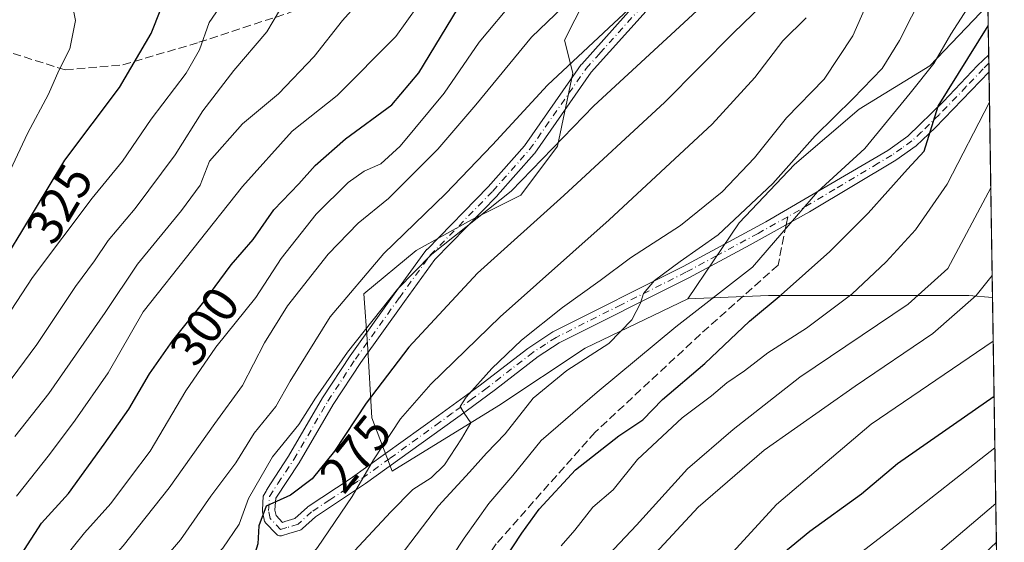
# Model space of a CAD drawing. Units: metres. Extents: x 603267 to 606698, y 4780111 to 4782477.
# Drawn here: x 606494 to 606690, y 4780263 to 4780367 of the extents above; entities that cross this region are included whole.
import ezdxf
from ezdxf.enums import TextEntityAlignment as Align

# ---------------------------------------------------------------- set-up
doc = ezdxf.new("R2010")
doc.units = ezdxf.units.M
doc.header["$MEASUREMENT"] = 0
doc.linetypes.add('DGN Style 3', pattern=[2.307223458686699, 1.648016756204785, -0.6592067024819142])
doc.linetypes.add('DGN Style 4', pattern=[2.6384748266838614, 1.318413404963828, -0.6592067024819142, 0.001648016756204785, -0.6592067024819142])
for name, color, linetype, lineweight in [('Arbolado forestal CxS', 92, 'Continuous', 0), ('Comarca CxS', 21, 'Continuous', 0), ('Comunidad Autónoma CxS', 142, 'Continuous', 0), ('Curva de nivel maestra', 30, 'Continuous', 30), ('Curva de nivel normal', 30, 'Continuous', 0), ('Municipio CxS', 4, 'Continuous', 0), ('Pastizal CxS', 92, 'Continuous', 0), ('Pista no pavimentada Cxs', 111, 'Continuous', 0), ('Pista no pavimentada eje', 91, 'DGN Style 4', 0), ('Provincia CxS', 1, 'Continuous', 0), ('Rótulo de curva de nivel directora', 7, 'Continuous', 0), ('Senda', 7, 'DGN Style 3', 0), ('Senda no paivmentada conexión', 7, 'DGN Style 3', 0)]:
    doc.layers.add(name, color=color, linetype=linetype, lineweight=lineweight)
doc.styles.add('Style-Arial', font='txt')

# ---------------------------------------------------------------- blocks, each defined once
blk = doc.blocks.new('*U10')
at = {"layer": 'Arbolado forestal CxS', "color": 92, "linetype": 'Continuous', "lineweight": 0}
for points in [[(606686.3076, 4780369.9319, 253.2758999999933), (606687.2227999996, 4780311.7611, 234.1728000000003), (606682.4760999996, 4780312.192700001, 236.6236999999965), (606656.2518999996, 4780312.192700001, 246.2660999999935), (606642.6540999999, 4780312.192700001, 251.1999999999971), (606626.5862999996, 4780311.504899999, 257.2333999999973), (606636.7982999999, 4780326.601299999, 259.9009999999981), (606647.8132999997, 4780338.2293, 259.7222000000039), (606660.6651, 4780349.2455, 258.8317999999999), (606674.7405000003, 4780357.8135, 255.5277999999962)], [(606689.5599999996, 4780163.210000001, 181.6665999999968), (606594.1366999998, 4780161.739600001, 211.0700999999972), (606594.6930999998, 4780162.1679, 210.8901000000042), (606604.5433, 4780176.844699999, 210.9122000000062), (606599.6438999996, 4780184.1895, 216.7869999999967), (606588.2106999997, 4780201.328500001, 230.2238999999972), (606579.2276999997, 4780207.8573, 236.5164999999979), (606584.3822999997, 4780226.720899999, 241.918399999995), (606597.0081000002, 4780241.289899999, 241.5359999999928), (606625.1747000003, 4780246.1461, 229.3350999999966), (606655.2836999996, 4780250.030900001, 217.9523000000045), (606684.4212999997, 4780259.7437, 212.4394000000029), (606687.9885999998, 4780263.088099999, 212.6588000000047)]]:
    blk.add_polyline3d(points, close=True, dxfattribs=at)
blk = doc.blocks.new('*U11')
at = {"layer": 'Pista no pavimentada Cxs', "color": 111, "linetype": 'Continuous', "lineweight": 0}
blk.add_polyline3d([(606618.3400999998, 4780368.7501, 284.1190000000061), (606607.3765000004, 4780356.566099999, 282.1012000000046), (606596.1386000002, 4780340.4639, 290.0504999999976), (606596.0711000003, 4780340.375800001, 290.1402999999991), (606596.0497000003, 4780340.351100001, 290.1714000000065), (606588.7473999998, 4780332.096100001, 291.0133999999962), (606588.7046999997, 4780332.050200001, 290.9830999999977), (606576.2939999999, 4780319.362700001, 281.2402000000002), (606570.2200999996, 4780310.9901, 279.760500000004), (606561.5301000001, 4780298.860099999, 278.6543999999994), (606556.0701000001, 4780290.5101, 283.1404999999941), (606549.2701000003, 4780278.890100001, 283.1947999999975), (606544.6471999995, 4780271.8784, 279.2237000000023), (606544.6074999999, 4780271.912500001, 279.2158999999957), (606544.4599000001, 4780269.5098, 277.6186000000016), (606544.6760999998, 4780268.428300001, 277.0507999999973), (606545.9600000001, 4780267.045700001, 276.7228999999934), (606546.4530999997, 4780267.2027, 276.991399999999), (606548.4364999998, 4780267.8336, 278.4293999999936), (606550.9072000004, 4780270.084899999, 282.3243999999977), (606550.9642000003, 4780270.134199999, 282.420100000003), (606550.9611000001, 4780270.140000001, 282.4241000000038), (606551.0665999996, 4780270.209100001, 282.5780999999988), (606559.4200999998, 4780275.690099999, 285.0026999999973), (606577.0000999998, 4780288.300100001, 267.570000000007), (606584.9901000002, 4780294.120100001, 265.9505000000063), (606594.7500999998, 4780301.6501, 264.2216999999946), (606599.7701000003, 4780304.920100001, 264.224000000002), (606625.6401000004, 4780317.9101, 262.8236999999936), (606642.1401000004, 4780326.800100001, 261.7716999999975), (606666.3701, 4780341.030099999, 258.8870000000024), (606670.3901000004, 4780343.870100001, 257.5114999999932), (606677.4700999996, 4780350.780099999, 255.5951999999961), (606684.2401000002, 4780357.890100001, 254.4478999999992), (606686.4630000005, 4780360.053200001, 254.8733999999968), (606686.5165999997, 4780356.646500001, 253.3173999999999), (606675.8101000005, 4780345.530099999, 255.7084999999934), (606672.0000999998, 4780341.950099999, 256.007700000002), (606667.9702000003, 4780339.0801, 258.0022000000026), (606650.7801000001, 4780328.8101, 259.3800999999949), (606639.0100999996, 4780322.2401, 260.1059999999998), (606626.8000999996, 4780315.690099999, 263.5405000000028), (606601.0201000003, 4780302.7501, 264.5647999999928), (606596.8300999999, 4780300.0701, 263.8852000000043), (606588.3202000001, 4780293.4901, 265.741399999999), (606582.4901000002, 4780289.200099999, 267.1092000000062), (606562.4901999999, 4780274.7501, 282.7403000000049), (606552.5291999998, 4780268.1807, 281.2532000000065), (606549.9179999996, 4780265.801300001, 277.0225000000065), (606549.7769999999, 4780265.690300001, 276.8603000000003), (606549.6216000002, 4780265.600600001, 276.7237000000023), (606549.4550000001, 4780265.5341, 276.6141999999964), (606547.2111999998, 4780264.820400001, 275.6379000000015), (606545.9626000002, 4780264.423000001, 275.2734000000055), (606545.7660999997, 4780264.377499999, 275.2345999999961), (606545.5648999996, 4780264.364200001, 275.2140000000072), (606545.3641999997, 4780264.383500001, 275.209799999997), (606545.1692000004, 4780264.434800001, 275.2203000000009), (606544.9848999997, 4780264.5167, 275.2433000000019), (606544.8163000002, 4780264.6273, 275.2768999999971), (606544.6676000003, 4780264.763499999, 275.3193000000028), (606542.6037, 4780266.986099999, 275.5301999999938), (606542.4956, 4780267.119999999, 275.5234999999957), (606542.4068999998, 4780267.2674, 275.6370000000024), (606542.3393000001, 4780267.425600001, 275.7330999999977), (606542.2940999996, 4780267.591600001, 275.8352000000014), (606541.9765999997, 4780269.179, 276.9122999999963), (606541.9550999999, 4780269.3391, 277.0114999999932), (606541.9546999997, 4780269.500700001, 277.0899999999965), (606542.1262999997, 4780272.295499999, 278.2485000000015), (606542.6838999996, 4780273.260500001, 279.5623999999953), (606542.8015000002, 4780273.4638, 280.0121000000072), (606543.5387000004, 4780274.739700001, 282.445000000007), (606547.1402000004, 4780280.210100001, 284.7350000000006), (606553.9401000004, 4780291.8301, 286.872199999998), (606559.4001000002, 4780300.1801, 280.6946000000025), (606568.1901000004, 4780312.450099999, 281.7391000000061), (606574.3076999999, 4780320.8827, 284.5206999999937), (606574.3488999996, 4780320.939200001, 284.510500000004), (606574.6593000004, 4780321.373400001, 284.4233999999997), (606574.7089000001, 4780321.317500001, 284.320200000002), (606586.8957000002, 4780333.7761, 294.8989000000001), (606594.1298000002, 4780341.9539, 296.4814999999944), (606604.8121999997, 4780357.2601, 283.3919000000024), (606605.4101999998, 4780358.110099999, 283.5111999999936), (606605.4841999998, 4780358.192399999, 283.5163999999932), (606616.4700999996, 4780370.4101, 286.337400000004)], dxfattribs=at)

msp = doc.modelspace()

# ---------------------------------------------------------------- linework, layer by layer
at = {"layer": 'Arbolado forestal CxS', "color": 92, "linetype": 'Continuous', "lineweight": 0, "extrusion": (0.007516090884330326, -0.4774868606505008, 0.8786067415425104), "elevation": -2277781.39210446, "flags": 128}
msp.add_lwpolyline([(681849.3442627753, 4191276.467519344), (681849.3442627754, 4191265.222529619)], dxfattribs=at)
at = {"layer": 'Arbolado forestal CxS', "color": 92, "linetype": 'Continuous', "lineweight": 0, "extrusion": (0.005654390813859962, -0.3606315492995347, 0.9326912208841367), "elevation": -1720286.990082038, "flags": 128}
msp.add_lwpolyline([(681554.6045771149, 4449270.362296425), (681554.6045771148, 4449268.536280198)], dxfattribs=at)
at = {"layer": 'Arbolado forestal CxS', "color": 92, "linetype": 'Continuous', "lineweight": 0, "extrusion": (0.004262046834179252, -0.2699507589336711, 0.9628646959505361), "elevation": -1287637.572613006, "flags": 128}
msp.add_lwpolyline([(682074.9205425925, 4593109.81792955), (682074.9205425925, 4593108.048197682)], dxfattribs=at)
at = {"layer": 'Arbolado forestal CxS', "color": 92, "linetype": 'Continuous', "lineweight": 0, "extrusion": (0.004249620253945019, -0.2701400721199595, 0.9628116545631966), "elevation": -1288550.109289027, "flags": 128}
msp.add_lwpolyline([(681802.7772245909, 4592892.535959913), (681802.777224591, 4592845.911105162)], dxfattribs=at)
at = {"layer": 'Arbolado forestal CxS', "color": 92, "linetype": 'Continuous', "lineweight": 0, "extrusion": (0.006359281482137268, -0.4041855673907375, 0.9146549003050597), "elevation": -1928060.739345016, "flags": 128}
msp.add_lwpolyline([(681814.2025740835, 4363159.537869312), (681814.2025740833, 4363106.316677368)], dxfattribs=at)
at = {"layer": 'Arbolado forestal CxS', "color": 92, "linetype": 'Continuous', "lineweight": 0, "extrusion": (0.006062525230965578, -0.3853533898895747, 0.922749159137215), "elevation": -1838216.293504579, "flags": 128}
msp.add_lwpolyline([(681808.5235918997, 4401713.705764727), (681808.5235918997, 4401679.576124664)], dxfattribs=at)
at = {"layer": 'Arbolado forestal CxS', "color": 92, "linetype": 'Continuous', "lineweight": 0}
for points in [[(606606.1672999999, 4780371.0821, 289.607799999998), (606602.0849000001, 4780362.9213, 288.0728999999992), (606603.7181000002, 4780356.3913, 284.460500000001), (606600.6895000003, 4780341.901500001, 280.2112999999954), (606593.3460999997, 4780332.1095, 279.4060999999929), (606583.5543000001, 4780327.2137, 281.2299999999959), (606572.5387000004, 4780321.093499999, 283.554099999994), (606562.1350999996, 4780312.5255, 284.5567000000011), (606562.8903000001, 4780302.5275, 279.5757000000012), (606563.7081000004, 4780287.8377, 274.7654999999941), (606567.7912999997, 4780277.2279, 267.9907999999996), (606589.0220999997, 4780290.285700001, 263.6068999999989), (606606.1709000003, 4780301.7115, 261.1912000000011), (606626.5862999996, 4780311.504899999, 257.2333999999973), (606642.6540999999, 4780312.192700001, 251.1999999999971), (606656.2518999996, 4780312.192700001, 246.2660999999935), (606682.4760999996, 4780312.192700001, 236.6236999999965), (606687.2227999996, 4780311.7611, 234.1728000000003), (606687.9885999998, 4780263.088099999, 212.6588000000047), (606684.4212999997, 4780259.7437, 212.4394000000029)], [(606606.1672999999, 4780371.0821, 289.607799999998), (606602.0849000001, 4780362.9213, 288.0728999999992), (606603.7181000002, 4780356.3913, 284.460500000001), (606600.6895000003, 4780341.901500001, 280.2112999999954), (606593.3460999997, 4780332.1095, 279.4060999999929), (606583.5543000001, 4780327.2137, 281.2299999999959), (606572.5387000004, 4780321.093499999, 283.554099999994), (606562.1350999996, 4780312.5255, 284.5567000000011), (606562.8903000001, 4780302.5275, 279.5757000000012), (606563.7081000004, 4780287.8377, 274.7654999999941), (606567.7912999997, 4780277.2279, 267.9907999999996), (606589.0220999997, 4780290.285700001, 263.6068999999989), (606606.1709000003, 4780301.7115, 261.1912000000011), (606626.5862999996, 4780311.504899999, 257.2333999999973)], [(606686.3076, 4780369.9319, 253.2758999999933), (606674.7405000003, 4780357.8135, 255.5277999999962), (606660.6651, 4780349.2455, 258.8317999999999), (606647.8132999997, 4780338.2293, 259.7222000000039), (606636.7982999999, 4780326.601299999, 259.9009999999981), (606626.5862999996, 4780311.504899999, 257.2333999999973)], [(606687.2227999996, 4780311.7611, 234.1728000000003), (606682.4760999996, 4780312.192700001, 236.6236999999965), (606656.2518999996, 4780312.192700001, 246.2660999999935), (606642.6540999999, 4780312.192700001, 251.1999999999971), (606626.5862999996, 4780311.504899999, 257.2333999999973)], [(606687.2227999996, 4780311.7611, 234.1728000000003), (606682.4760999996, 4780312.192700001, 236.6236999999965), (606656.2518999996, 4780312.192700001, 246.2660999999935), (606642.6540999999, 4780312.192700001, 251.1999999999971), (606626.5862999996, 4780311.504899999, 257.2333999999973)], [(606687.9885999998, 4780263.088099999, 212.6588000000047), (606684.4212999997, 4780259.7437, 212.4394000000029), (606655.2836999996, 4780250.030900001, 217.9523000000045), (606625.1747000003, 4780246.1461, 229.3350999999966), (606597.0081000002, 4780241.289899999, 241.5359999999928), (606584.3822999997, 4780226.720899999, 241.918399999995), (606579.2276999997, 4780207.8573, 236.5164999999979), (606588.2106999997, 4780201.328500001, 230.2238999999972), (606599.6438999996, 4780184.1895, 216.7869999999967), (606604.5433, 4780176.844699999, 210.9122000000062), (606594.6930999998, 4780162.1679, 210.8901000000042), (606594.1368000006, 4780161.739700001, 211.0700999999972)], [(606687.9885999998, 4780263.088099999, 212.6588000000047), (606684.4212999997, 4780259.7437, 212.4394000000029), (606655.2836999996, 4780250.030900001, 217.9523000000045), (606625.1747000003, 4780246.1461, 229.3350999999966), (606597.0081000002, 4780241.289899999, 241.5359999999928), (606584.3822999997, 4780226.720899999, 241.918399999995), (606579.2276999997, 4780207.8573, 236.5164999999979), (606588.2106999997, 4780201.328500001, 230.2238999999972), (606599.6438999996, 4780184.1895, 216.7869999999967), (606604.5433, 4780176.844699999, 210.9122000000062), (606594.6930999998, 4780162.1679, 210.8901000000042), (606594.1368000006, 4780161.739700001, 211.0700999999972)]]:
    msp.add_polyline3d(points, dxfattribs=at)
at = {"layer": 'Comarca CxS', "color": 21, "linetype": 'Continuous', "lineweight": 0, "flags": 128}
msp.add_lwpolyline([(603702.0581195808, 4780117.176087122), (603302.5400007953, 4780111.019982164), (603267.2800007953, 4782424.559982141), (605063.3589268695, 4782452.250071552), (606653.160000821, 4782476.759982139), (606676.0273704968, 4781023.331325243), (606689.5600008209, 4780163.209982164), (606069.3911022915, 4780153.653907853)], close=True, dxfattribs=at)
at = {"layer": 'Comunidad Autónoma CxS', "color": 142, "linetype": 'Continuous', "lineweight": 0, "flags": 128}
msp.add_lwpolyline([(603702.0581195808, 4780117.176087122), (603302.5400007953, 4780111.019982164), (603267.2800007953, 4782424.559982141), (605063.3589268695, 4782452.250071552), (606653.160000821, 4782476.759982139), (606676.0273704968, 4781023.331325243), (606689.5600008209, 4780163.209982164), (606069.3911022915, 4780153.653907853)], close=True, dxfattribs=at)
at = {"layer": 'Curva de nivel maestra', "color": 30, "linetype": 'Continuous', "lineweight": 30, "flags": 128}
for points, elevation in [([(606645.0999999996, 4780373.5701), (606635.6600000003, 4780364.4001), (606622.0099999999, 4780350.590100001), (606601.9199999999, 4780332.0701), (606584.7599999999, 4780316.5801), (606571.1200000001, 4780301.9101), (606562.6200000001, 4780290.790100001), (606556.2999999998, 4780281.210100001), (606551.8600000005, 4780275.710100001), (606547.5300000003, 4780272.4301), (606542.7199999997, 4780270.290100001), (606541.2199999997, 4780266.360099999), (606541.0499999998, 4780262.770099999), (606539.8799999999, 4780258.970100001), (606537.8300000001, 4780255.4801), (606530.2100000001, 4780246.030099999), (606514.4699999997, 4780229.870100001), (606506.2000000002, 4780220.090100001), (606497.8700000001, 4780206.9901), (606490.9900000002, 4780202.9801)], 275), ([(606386.8200000003, 4780174.850099999), (606392.4100000003, 4780177.470100001), (606400.0800000001, 4780184.2401), (606410.4199999999, 4780195.590100001), (606421.0300000003, 4780205.220100001), (606434.54, 4780222.040100001), (606443.5800000001, 4780237.200099999), (606449.6900000004, 4780245.5801), (606452.6200000001, 4780253.7401), (606453.0099999999, 4780257.840100001), (606454.1299999999, 4780261.440099999), (606457.9699999997, 4780268.840100001), (606463.4000000004, 4780278.8301), (606473.8600000005, 4780293.920100001), (606478.3499999996, 4780301.0801), (606481.8200000003, 4780306.1501), (606486.29, 4780312.1601), (606494.1299999999, 4780324.870100001), (606502.6299999999, 4780339.100099999), (606513.5199999996, 4780353.5701), (606519.7999999998, 4780364.280099999), (606521.7400000002, 4780369.100099999)], 325.0000000000001), ([(606487.79, 4780251.1601), (606497.9900000002, 4780266.9101), (606503.3600000005, 4780272.8201), (606510.5, 4780282.5801), (606515.4199999999, 4780289.5801), (606519.5199999996, 4780296.5801), (606524.1500000004, 4780303.2401), (606530.3399999999, 4780310.9101), (606535.75, 4780318.2401), (606540.1500000004, 4780323.3301), (606544.2599999999, 4780329.2401), (606549.1900000004, 4780334.350099999), (606552.4500000002, 4780338.050100001), (606558.4600000001, 4780343.360099999), (606567.7100000001, 4780350.120100001), (606573.0499999998, 4780356.4301), (606580.7999999998, 4780369.120100001)], 300), ([(606589.8899999997, 4780259.280099999), (606593.5899999999, 4780264.9101), (606596.9900000002, 4780269.710100001), (606604.2199999997, 4780277.4901), (606612.8499999996, 4780284.280099999), (606617.6200000001, 4780287.440099999), (606621.5800000001, 4780291.4901), (606629.9500000002, 4780298.6501), (606638.8499999996, 4780307.090100001), (606645.1799999997, 4780312.300100001), (606654.8499999996, 4780320.920100001), (606662.4600000001, 4780328.530099999), (606670.2800000003, 4780337.300100001), (606673.6200000001, 4780340.850099999), (606676.4299999997, 4780349.8201), (606686.3724999996, 4780365.802100001)], 250), ([(606565.8547999999, 4780161.304099999), (606573.8600000005, 4780172.520099999), (606585.9800000006, 4780190.390100001), (606596.8300000001, 4780201.4101), (606606.2400000002, 4780210.4901), (606609.2800000003, 4780214.5101), (606610.6699999999, 4780217.590100001), (606614.8099999996, 4780222.770099999), (606620, 4780228.550100001), (606625.5199999996, 4780235.940099999), (606629.5499999998, 4780241.130100001), (606632.3099999996, 4780247.140100001), (606637.8799999999, 4780254.6601), (606650.8499999996, 4780265.270099999), (606661.1799999997, 4780272.7301), (606668.3399999999, 4780278.7601), (606687.5313999997, 4780292.143999999)], 225)]:
    msp.add_lwpolyline(points, dxfattribs=dict(at, elevation=elevation))
at = {"layer": 'Curva de nivel normal', "color": 30, "linetype": 'Continuous', "lineweight": 0, "flags": 128}
for points, elevation in [([(606489.6799999997, 4780232.710000001), (606502, 4780247.92), (606506.9000000004, 4780253.529999999), (606510.6900000004, 4780258.359999999), (606514.2699999996, 4780262.359999999), (606523.4199999999, 4780273.890000001), (606532.5, 4780286.720000001), (606537.9800000006, 4780294.300000001), (606542.3499999996, 4780302.789999999), (606546.9800000006, 4780310.109999999), (606555.0599999996, 4780320.4), (606560.9900000002, 4780326.539999999), (606567.0599999996, 4780331.49), (606576.8300000001, 4780341.24), (606584.4299999997, 4780350.109999999), (606595.5, 4780363.57), (606611.2199999997, 4780378.66)], 290), ([(606486.6799999997, 4780301.24), (606496.2100000001, 4780315.76), (606508.1100000005, 4780331.52), (606514.1200000001, 4780338.859999999), (606519.8600000005, 4780347.210000001), (606526.7699999996, 4780356.369999999), (606529.4699999997, 4780361.02), (606531.3899999997, 4780366.480000001), (606538.3799999999, 4780376.75)], 320), ([(606569.4000000004, 4780260.359999999), (606577.0099999999, 4780270.32), (606583.1500000004, 4780277.01), (606586.5300000003, 4780280.82), (606590.2800000003, 4780284.680000001), (606595.8499999996, 4780291.75), (606602.5199999996, 4780297.24), (606610.8499999996, 4780302.600000001), (606615.4600000001, 4780307.359999999), (606617.2100000001, 4780310.619999999), (606617.75, 4780312.600000001), (606620, 4780315.16), (606625.0499999998, 4780318.91), (606632.6600000003, 4780324.24), (606643.5199999996, 4780334.470000001), (606651.9400000004, 4780343.939999999), (606659.5199999996, 4780351.350000001), (606665.2300000006, 4780357.33), (606668.7000000002, 4780362.869999999), (606675.8099999996, 4780376.970000001)], 260), ([(606492.7400000002, 4780284.119999999), (606499.5, 4780292.680000001), (606510.7000000002, 4780308.77), (606517.0999999996, 4780318.41), (606525.8399999999, 4780329.07), (606529.5499999998, 4780334.09), (606531.4500000002, 4780338.9), (606538, 4780346.310000001), (606545.1900000004, 4780352.279999999), (606552.25, 4780359.699999999), (606557.8799999999, 4780366.84), (606563.04, 4780372.699999999)], 310), ([(606493.0300000003, 4780272.24), (606499.5800000001, 4780280.58), (606504.7100000001, 4780287.41), (606511.2599999999, 4780296.779999999), (606518.2300000006, 4780308.91), (606538.0099999999, 4780333.84), (606547.8600000005, 4780344.82), (606556.8600000005, 4780351.930000001), (606568.5300000003, 4780363.710000001), (606575.04, 4780372.9)], 305), ([(606560.2599999999, 4780261.380000001), (606567.5300000003, 4780269.16), (606571.8600000005, 4780273.57), (606575.5300000003, 4780275.9), (606578.1900000004, 4780278.480000001), (606581.5800000001, 4780283.680000001), (606583.4100000003, 4780286.82), (606582.0800000001, 4780288.789999999), (606581.3099999996, 4780290.100000001), (606582.4800000006, 4780291.980000001), (606587.6200000001, 4780297.66), (606593.4800000006, 4780303.289999999), (606601.6799999997, 4780309.76), (606609.1799999997, 4780315.140000001), (606615.1799999997, 4780319.630000001), (606625.1600000003, 4780326.100000001), (606633.4199999999, 4780332.82), (606639.8300000001, 4780339.550000001), (606646.2400000002, 4780347.480000001), (606653.7300000006, 4780355.180000001), (606659.4199999999, 4780363.84), (606663.8399999999, 4780373.980000001)], 265), ([(606574.8899999997, 4780252.960000001), (606582.1200000001, 4780263.91), (606586.9800000006, 4780270.779999999), (606591.7599999999, 4780276.4), (606597.4199999999, 4780283.32), (606608.5800000001, 4780292.949999999), (606624.1799999997, 4780305.939999999), (606639.4400000004, 4780317.779999999), (606652.3799999999, 4780332.82), (606661.8300000001, 4780341.430000001), (606670.8399999999, 4780352.390000001), (606675.5099999999, 4780358.33), (606678.9000000004, 4780364.17), (606684.8300000001, 4780373.390000001)], 255), ([(606485.4900000002, 4780237.09), (606493.8700000001, 4780247.77), (606502.2199999997, 4780259.51), (606506.54, 4780264.960000001), (606511.7800000003, 4780270.789999999), (606515.7100000001, 4780276.050000001), (606519.5999999996, 4780281.199999999), (606526.7599999999, 4780293.24), (606532.6699999999, 4780301.869999999), (606540.6600000003, 4780311.74), (606545.7000000002, 4780319.529999999), (606552.6900000004, 4780328.33), (606559.0199999996, 4780334.619999999), (606562.1900000004, 4780336.91), (606565.5300000003, 4780338.33), (606569.3799999999, 4780341.859999999), (606578.0899999999, 4780352.42), (606585.1100000005, 4780362.57), (606592.3200000003, 4780371.230000001)], 295), ([(606488.4000000004, 4780220.869999999), (606494.1299999999, 4780227.480000001), (606499.9199999999, 4780233.800000001), (606507.1699999999, 4780242.350000001), (606512.6299999999, 4780248.02), (606519.3399999999, 4780256.24), (606525.6399999997, 4780263.58), (606531.7000000002, 4780272.24), (606536.6699999999, 4780278.91), (606540.3300000001, 4780284.789999999), (606544.6200000001, 4780290.109999999), (606547.4699999997, 4780295.130000001), (606555.4400000004, 4780307.930000001), (606566.1500000004, 4780320.5), (606578.3799999999, 4780332.42), (606587.7300000006, 4780342.109999999), (606598.6699999999, 4780354.029999999), (606617.9199999999, 4780372.050000001)], 285), ([(606490.29, 4780333.91), (606495.2199999997, 4780344.4), (606499.4199999999, 4780352.230000001), (606501.4699999997, 4780356.9), (606503.6699999999, 4780361.230000001), (606504.79, 4780366.859999999), (606503.7599999999, 4780371.890000001)], 330), ([(606490.8799999999, 4780294), (606497.0599999996, 4780302.42), (606504.75, 4780313.939999999), (606508.5899999999, 4780319.08), (606511.2800000003, 4780323.130000001), (606516.6200000001, 4780329.460000001), (606524.6200000001, 4780340.130000001), (606530.1399999997, 4780348.92), (606536.25, 4780356.92), (606542.8700000001, 4780364.609999999), (606546.6200000001, 4780371.029999999)], 315), ([(606629.2400000002, 4780369.57), (606607.8899999997, 4780349.9), (606591.4500000002, 4780332.9), (606575.7000000002, 4780320.390000001), (606568.8099999996, 4780313.4), (606558.8600000005, 4780300.880000001), (606552.5300000003, 4780291.720000001), (606549.1900000004, 4780286.49), (606543.9600000001, 4780280.08), (606539.2100000001, 4780271.800000001), (606537.3399999999, 4780266.710000001), (606534.1200000001, 4780261.930000001), (606524.1100000005, 4780251.27), (606514.6600000003, 4780240.32), (606510.6900000004, 4780235.310000001), (606508.0099999999, 4780233.189999999), (606503.3099999996, 4780227.84), (606488.79, 4780210.640000001), (606473.9699999997, 4780196.59), (606464.9299999997, 4780184.59), (606459.2699999996, 4780177.630000001), (606452.2100000001, 4780168.32), (606442.6659000004, 4780159.4056)], 280), ([(606485.8799999999, 4780191.07), (606498.3799999999, 4780200.350000001), (606505, 4780206.92), (606509.9199999999, 4780212.59), (606511.1900000004, 4780216.480000001), (606512.7699999996, 4780218.83), (606518.1900000004, 4780223.480000001), (606526.0499999998, 4780231.619999999), (606536.4000000004, 4780242.050000001), (606552.9500000002, 4780262.08), (606559.8300000001, 4780272.199999999), (606564.0300000003, 4780279.51), (606569.4600000001, 4780287.65), (606575.5, 4780294.57), (606589.25, 4780307.92), (606610.9600000001, 4780327.24), (606631.4199999999, 4780346.27), (606639.9500000002, 4780355.52), (606645.5199999996, 4780362.84), (606650.1299999999, 4780367.380000001)], 270), ([(606601.3799999999, 4780262.359999999), (606604.1100000005, 4780265.529999999), (606607.6799999997, 4780270.07), (606611.7400000002, 4780273.529999999), (606616.5999999996, 4780279.58), (606625.4400000004, 4780287.82), (606631.3200000003, 4780292.230000001), (606634.3600000005, 4780294.82), (606637.9000000004, 4780297.17), (606642.5199999996, 4780300.76), (606650.1799999997, 4780305.680000001), (606659.2400000002, 4780312.460000001), (606666.0700000003, 4780318.869999999), (606671.8600000005, 4780325.24), (606678.2000000002, 4780334.310000001), (606686.6117000004, 4780350.601600001)], 245), ([(606527.0414000005, 4780160.705800001), (606535.9600000001, 4780165.680000001), (606538.4299999997, 4780167.5), (606538.8799999999, 4780170.59), (606540.6699999999, 4780172.810000001), (606545.7999999998, 4780174.869999999), (606552.2000000002, 4780180.83), (606560.2199999997, 4780192.5), (606563.7999999998, 4780196.58), (606566.1900000004, 4780200.199999999), (606570.7999999998, 4780209.5), (606579.1399999997, 4780220.32), (606587.5999999996, 4780230.060000001), (606596.7199999997, 4780241.84), (606601.5899999999, 4780247.51), (606604.4699999997, 4780252.75), (606608.5899999999, 4780258.220000001), (606616.3700000001, 4780266.52), (606626.5099999999, 4780277.699999999), (606635.6500000004, 4780285.49), (606648.8899999997, 4780295.91), (606670.4000000004, 4780310.439999999), (606678.3099999996, 4780317.52), (606686.8789999997, 4780333.610200001)], 240), ([(606539.5575000001, 4780160.898700001), (606543.8600000005, 4780163.27), (606550.2599999999, 4780167.130000001), (606557.2599999999, 4780172.539999999), (606560.2999999998, 4780176.850000001), (606561.4600000001, 4780180.279999999), (606562.5800000001, 4780183.180000001), (606564.1699999999, 4780187.77), (606572.8600000005, 4780200.689999999), (606579.6399999997, 4780208.880000001), (606585.9600000001, 4780214.640000001), (606589.6399999997, 4780218.52), (606592.1900000004, 4780222.060000001), (606595.8499999996, 4780225.970000001), (606600.8499999996, 4780233.99), (606608.8499999996, 4780244.59), (606614.1799999997, 4780252.720000001), (606620.1799999997, 4780260.949999999), (606628.6399999997, 4780270.100000001), (606641.7999999998, 4780281.380000001), (606659.8600000005, 4780294.17), (606675.3099999996, 4780304.59), (606683.9400000004, 4780312.140000001), (606687.1542999997, 4780316.116699999)], 235), ([(606553.5669, 4780161.114600001), (606559.9199999999, 4780164.640000001), (606563.6399999997, 4780165.939999999), (606565.6200000001, 4780166.960000001), (606566.1600000003, 4780168.9), (606565.6100000005, 4780170.930000001), (606566.7999999998, 4780174.26), (606571.0999999996, 4780181.92), (606573.8799999999, 4780187.92), (606578.5800000001, 4780195.680000001), (606582.5099999999, 4780199.630000001), (606587.7699999996, 4780203.02), (606591.0700000003, 4780206.92), (606593.9400000004, 4780210.59), (606595.0999999996, 4780213.25), (606597.1200000001, 4780216.59), (606600.0800000001, 4780218.960000001), (606607.04, 4780226.59), (606615.3200000003, 4780237.42), (606621.9000000004, 4780244.880000001), (606628.3399999999, 4780253.25), (606644.2100000001, 4780270.58), (606663.0899999999, 4780286.59), (606687.3596999999, 4780303.0601)], 230), ([(606575.9847999997, 4780161.460000001), (606588.5300000003, 4780182.26), (606595.7599999999, 4780191.060000001), (606603.4600000001, 4780199.060000001), (606610.2999999998, 4780204.980000001), (606618.4000000004, 4780212.480000001), (606625.2599999999, 4780218.609999999), (606634.3200000003, 4780232.279999999), (606642.2699999996, 4780245.25), (606649.4199999999, 4780252.51), (606655.3200000003, 4780256.619999999), (606660.9199999999, 4780261), (606668.1299999999, 4780266.480000001), (606687.6934000002, 4780281.8485)], 220), ([(606583.8859999999, 4780161.581700001), (606588.8200000003, 4780169.350000001), (606599.2599999999, 4780183.26), (606610.8200000003, 4780194.880000001), (606622.2400000002, 4780203.75), (606627.8499999996, 4780208.609999999), (606631.6900000004, 4780211.529999999), (606637.7800000003, 4780217.59), (606640.2599999999, 4780222.59), (606642.6699999999, 4780226.59), (606644.1900000004, 4780228.92), (606646.9600000001, 4780230.92), (606648.9500000002, 4780233.25), (606650.9400000004, 4780236.92), (606654.0899999999, 4780241.25), (606659.3300000001, 4780247.49), (606671.5899999999, 4780256.92), (606687.8673, 4780270.7983)], 215)]:
    msp.add_lwpolyline(points, dxfattribs=dict(at, elevation=elevation))
at = {"layer": 'Municipio CxS', "color": 4, "linetype": 'Continuous', "lineweight": 0, "flags": 128}
msp.add_lwpolyline([(606676.0273704968, 4781023.331325243), (606689.5600008209, 4780163.209982164), (606069.3911022915, 4780153.653907853)], dxfattribs=at)
at = {"layer": 'Pastizal CxS', "color": 92, "linetype": 'Continuous', "lineweight": 0}
for points in [[(606686.3076, 4780369.9319, 253.2758999999933), (606674.7405000003, 4780357.8135, 255.5277999999962), (606660.6651, 4780349.2455, 258.8317999999999), (606647.8132999997, 4780338.2293, 259.7222000000039), (606636.7982999999, 4780326.601299999, 259.9009999999981), (606626.5862999996, 4780311.504899999, 257.2333999999973), (606606.1709000003, 4780301.7115, 261.1912000000011), (606589.0220999997, 4780290.285700001, 263.6068999999989), (606567.7912999997, 4780277.2279, 267.9907999999996), (606563.7081000004, 4780287.8377, 274.7654999999941), (606562.8903000001, 4780302.5275, 279.5757000000012), (606562.1350999996, 4780312.5255, 284.5567000000011), (606572.5387000004, 4780321.093499999, 283.554099999994), (606583.5543000001, 4780327.2137, 281.2299999999959), (606593.3460999997, 4780332.1095, 279.4060999999929), (606600.6895000003, 4780341.901500001, 280.2112999999954), (606603.7181000002, 4780356.3913, 284.460500000001), (606602.0849000001, 4780362.9213, 288.0728999999992), (606606.1672999999, 4780371.0821, 289.607799999998)], [(606606.1672999999, 4780371.0821, 289.607799999998), (606602.0849000001, 4780362.9213, 288.0728999999992), (606603.7181000002, 4780356.3913, 284.460500000001), (606600.6895000003, 4780341.901500001, 280.2112999999954), (606593.3460999997, 4780332.1095, 279.4060999999929), (606583.5543000001, 4780327.2137, 281.2299999999959), (606572.5387000004, 4780321.093499999, 283.554099999994), (606562.1350999996, 4780312.5255, 284.5567000000011), (606562.8903000001, 4780302.5275, 279.5757000000012), (606563.7081000004, 4780287.8377, 274.7654999999941), (606567.7912999997, 4780277.2279, 267.9907999999996), (606589.0220999997, 4780290.285700001, 263.6068999999989), (606606.1709000003, 4780301.7115, 261.1912000000011), (606626.5862999996, 4780311.504899999, 257.2333999999973)], [(606686.3076, 4780369.9319, 253.2758999999933), (606674.7405000003, 4780357.8135, 255.5277999999962), (606660.6651, 4780349.2455, 258.8317999999999), (606647.8132999997, 4780338.2293, 259.7222000000039), (606636.7982999999, 4780326.601299999, 259.9009999999981), (606626.5862999996, 4780311.504899999, 257.2333999999973)]]:
    msp.add_polyline3d(points, dxfattribs=at)
at = {"layer": 'Pista no pavimentada Cxs', "color": 111, "linetype": 'Continuous', "lineweight": 0, "extrusion": (0.00653527517560736, -0.4153679525679513, 0.9096300094862125), "elevation": -1981411.664361027, "flags": 128}
msp.add_lwpolyline([(681814.8326196659, 4339244.99399747), (681814.8326196659, 4339241.248384857)], dxfattribs=at)
at = {"layer": 'Pista no pavimentada Cxs', "color": 111, "linetype": 'Continuous', "lineweight": 0}
for points in [[(606643.6606000002, 4780419.6369, 286.192200000005), (606643.9702000003, 4780418.770099999, 285.8570000000037), (606644.3701, 4780416.4301, 285.2373999999982), (606644.5000999998, 4780411.2501, 284.7535000000062), (606643.5601000005, 4780406.340100001, 284.8393999999971), (606642.5301000001, 4780402.950099999, 284.9002999999939), (606640.5202000003, 4780398.220100001, 287.9845999999961), (606636.2600999996, 4780390.970100001, 290.7713999999978), (606630.3101000005, 4780382.340100001, 287.7219999999944), (606618.3400999998, 4780368.7501, 284.1190000000061), (606607.3765000004, 4780356.566099999, 282.1012000000046), (606596.1386000002, 4780340.4639, 290.0504999999976), (606596.0711000003, 4780340.375800001, 290.1402999999991), (606596.0497000003, 4780340.351100001, 290.1714000000065), (606588.7473999998, 4780332.096100001, 291.0133999999962), (606588.7046999997, 4780332.050200001, 290.9830999999977)], [(606686.5165999997, 4780356.646500001, 253.3173999999999), (606675.8101000005, 4780345.530099999, 255.7084999999934), (606672.0000999998, 4780341.950099999, 256.007700000002), (606667.9702000003, 4780339.0801, 258.0022000000026), (606650.7801000001, 4780328.8101, 259.3800999999949), (606639.0100999996, 4780322.2401, 260.1059999999998), (606626.8000999996, 4780315.690099999, 263.5405000000028), (606601.0201000003, 4780302.7501, 264.5647999999928), (606596.8300999999, 4780300.0701, 263.8852000000043), (606588.3202000001, 4780293.4901, 265.741399999999), (606582.4901000002, 4780289.200099999, 267.1092000000062), (606562.4901999999, 4780274.7501, 282.7403000000049), (606552.5291999998, 4780268.1807, 281.2532000000065), (606549.9179999996, 4780265.801300001, 277.0225000000065), (606549.7769999999, 4780265.690300001, 276.8603000000003), (606549.6216000002, 4780265.600600001, 276.7237000000023), (606549.4550000001, 4780265.5341, 276.6141999999964), (606547.2111999998, 4780264.820400001, 275.6379000000015), (606545.9626000002, 4780264.423000001, 275.2734000000055), (606545.7660999997, 4780264.377499999, 275.2345999999961), (606545.5648999996, 4780264.364200001, 275.2139000000025), (606545.3641999997, 4780264.383500001, 275.209799999997), (606545.1692000004, 4780264.434800001, 275.2203000000009), (606544.9848999997, 4780264.5167, 275.2433000000019), (606544.8163000002, 4780264.6273, 275.2768999999971), (606544.6676000003, 4780264.763499999, 275.3193000000028), (606542.6037, 4780266.986099999, 275.5301999999938), (606542.4956, 4780267.119999999, 275.5236000000005), (606542.4068999998, 4780267.2674, 275.6370000000024), (606542.3393000001, 4780267.425600001, 275.7330999999977), (606542.2940999996, 4780267.591600001, 275.8352000000014), (606541.9765999997, 4780269.179, 276.9122999999963), (606541.9550999999, 4780269.3391, 277.011599999998), (606541.9546999997, 4780269.500700001, 277.0899999999965), (606542.1262999997, 4780272.295499999, 278.2485000000015), (606542.6838999996, 4780273.260500001, 279.5623999999953), (606542.8015000002, 4780273.4638, 280.0121000000072), (606543.5387000004, 4780274.739700001, 282.445000000007), (606547.1402000004, 4780280.210100001, 284.7350000000006), (606553.9401000004, 4780291.8301, 286.872199999998), (606559.4001000002, 4780300.1801, 280.6946000000025), (606568.1901000004, 4780312.450099999, 281.7391000000061), (606574.3076999999, 4780320.8827, 284.5206999999937), (606574.3488999996, 4780320.939200001, 284.510500000004), (606574.6593000004, 4780321.373400001, 284.4233999999997), (606574.7089000001, 4780321.317500001, 284.320200000002), (606586.8957000002, 4780333.7761, 294.8989000000001), (606594.1298000002, 4780341.9539, 296.4814999999944), (606604.8121999997, 4780357.2601, 283.3919000000024), (606605.4101999998, 4780358.110099999, 283.5111999999936), (606605.4841999998, 4780358.192399999, 283.5163999999932), (606616.4700999996, 4780370.4101, 286.337400000004)], [(606588.7046999997, 4780332.050200001, 290.9830999999977), (606576.2939999999, 4780319.362700001, 281.2402000000002), (606570.2200999996, 4780310.9901, 279.760500000004), (606561.5301000001, 4780298.860099999, 278.6543999999994), (606556.0701000001, 4780290.5101, 283.1404999999941), (606549.2701000003, 4780278.890100001, 283.1947999999975), (606544.6471999995, 4780271.8784, 279.2237000000023), (606544.6074999999, 4780271.912500001, 279.2158999999957), (606544.4599000001, 4780269.5098, 277.6186000000016), (606544.6760999998, 4780268.428300001, 277.0507999999973), (606545.9600000001, 4780267.045700001, 276.7228999999934), (606546.4530999997, 4780267.2027, 276.991399999999), (606548.4364999998, 4780267.8336, 278.4293999999936), (606550.9072000004, 4780270.084899999, 282.3243999999977), (606550.9642000003, 4780270.134199999, 282.420100000003), (606550.9611000001, 4780270.140000001, 282.4241000000038), (606551.0665999996, 4780270.209100001, 282.5780999999988), (606559.4200999998, 4780275.690099999, 285.0026999999973), (606577.0000999998, 4780288.300100001, 267.570000000007), (606584.9901000002, 4780294.120100001, 265.9505000000063), (606594.7500999998, 4780301.6501, 264.2216999999946), (606599.7701000003, 4780304.920100001, 264.224000000002), (606625.6401000004, 4780317.9101, 262.8236999999936), (606642.1401000004, 4780326.800100001, 261.7716999999975), (606666.3701, 4780341.030099999, 258.8870000000024), (606670.3901000004, 4780343.870100001, 257.5114999999932), (606677.4700999996, 4780350.780099999, 255.5951999999961), (606684.2401000002, 4780357.890100001, 254.4478999999992), (606686.4630000005, 4780360.053200001, 254.8733999999968)]]:
    msp.add_polyline3d(points, dxfattribs=at)
at = {"layer": 'Pista no pavimentada eje', "color": 91, "linetype": 'DGN Style 4', "lineweight": 0}
for points in [[(606543.3739, 4780272.218900001, 278.4664000000048), (606545.0601000005, 4780274.780099999, 282.4698999999964), (606548.2050999999, 4780279.550100001, 283.656799999997), (606555.0050999997, 4780291.170100001, 284.9616999999998), (606560.4650999998, 4780299.520099999, 279.6781000000047), (606569.2050999999, 4780311.720100001, 280.7171999999992), (606575.3350999998, 4780320.170100001, 282.7912999999971), (606587.8110999997, 4780332.9243, 293.6290000000009), (606595.1135, 4780341.179300001, 293.2526000000071), (606606.3756999997, 4780357.316299999, 282.7704999999987), (606609.1101000002, 4780360.3551, 283.039499999999), (606617.4051000001, 4780369.5801, 285.0136000000057)], [(606686.4897999996, 4780358.350299999, 253.9297999999981), (606685.3800999997, 4780357.270099999, 253.7740000000049), (606681.9951, 4780353.715100001, 252.8886000000057), (606676.6401000004, 4780348.155099999, 255.375199999995), (606673.1001000004, 4780344.700099999, 256.350900000005), (606671.1951000001, 4780342.9101, 256.5031000000017), (606669.1801000005, 4780341.475099999, 257.7507999999943), (606667.1700999998, 4780340.0551, 258.3540000000066), (606664.4571000002, 4780338.4617, 257.5233000000007), (606655.8620999996, 4780333.3267, 261.7234000000026), (606646.4600999998, 4780327.8051, 259.0852000000014)], [(606646.4600999998, 4780327.8051, 259.0852000000014), (606640.5751, 4780324.520099999, 261.7002000000066), (606632.3251, 4780320.075099999, 260.7501000000047), (606626.2200999996, 4780316.800100001, 262.7911000000022), (606613.3300999999, 4780310.3301, 262.1552999999985), (606600.3951000003, 4780303.835100001, 264.3092000000034), (606598.3000999996, 4780302.495100001, 263.7436000000016), (606595.7901, 4780300.860099999, 264.0182999999961), (606591.5351, 4780297.5701, 264.5368000000017), (606586.6551000001, 4780293.8051, 265.7173000000039), (606583.7401000002, 4780291.6601, 266.0911000000052), (606579.7451, 4780288.7501, 267.4104999999981), (606577.2901, 4780286.9891, 267.4719999999944)], [(606577.2901, 4780286.9891, 267.4719999999944), (606567.2901, 4780279.7641, 271.5224000000017), (606560.9550999999, 4780275.220100001, 283.9046999999992), (606555.3601000002, 4780271.530099999, 286.3435000000027), (606551.7489999998, 4780269.160900001, 281.8989000000001)], [(606551.7489999998, 4780269.160900001, 281.8989000000001), (606549.0761000002, 4780266.725299999, 277.7167999999947), (606546.8321000002, 4780266.011499999, 276.3625000000029), (606545.5834999997, 4780265.6141, 275.8561999999947), (606543.5197000002, 4780267.8367, 276.1820000000007), (606543.2023, 4780269.424100001, 276.8757000000041), (606543.3739, 4780272.218900001, 278.4664000000048)]]:
    msp.add_polyline3d(points, dxfattribs=at)
at = {"layer": 'Provincia CxS', "color": 1, "linetype": 'Continuous', "lineweight": 0, "flags": 128}
msp.add_lwpolyline([(603702.0581195808, 4780117.176087122), (603302.5400007953, 4780111.019982164), (603267.2800007953, 4782424.559982141), (605063.3589268695, 4782452.250071552), (606653.160000821, 4782476.759982139), (606676.0273704968, 4781023.331325243), (606689.5600008209, 4780163.209982164), (606069.3911022915, 4780153.653907853)], close=True, dxfattribs=at)
at = {"layer": 'Senda', "color": 7, "linetype": 'DGN Style 3', "lineweight": 0}
for points in [[(606374.7083000002, 4780289.576300001, 371.4051999999938), (606385.2801000001, 4780290.4301, 369.8654999999999), (606397.6601, 4780293.4801, 370.4763999999996), (606407.2100999998, 4780299.4801, 365.1034000000073), (606414.8701, 4780307.670100001, 362.3383000000031), (606421.7901, 4780314.860099999, 359.6883999999991), (606432.4301000005, 4780322.7301, 356.7933000000049), (606442.8701, 4780332.110099999, 351.8445000000065), (606458.1700999998, 4780345.170100001, 346.8515999999945), (606474.0701000001, 4780357.2401, 342.2642000000051), (606480.0301000001, 4780360.7401, 338.6353999999992), (606487.9501, 4780361.710100001, 337.8641000000061), (606502.7500999998, 4780357.030099999, 330.9223999999958), (606514.2200999996, 4780358.040100001, 326.8218999999954), (606529.3300999999, 4780362.520099999, 321.4140000000043), (606547.7401000002, 4780368.5601, 329.0017999999982), (606563.8101000005, 4780375.7301, 316.9814000000042), (606578.9401000004, 4780383.0101, 315.0181000000011), (606588.9501, 4780390.0601, 309.9324000000051), (606606.4101, 4780397.6601, 302.8113000000012), (606620.5401, 4780401.3301, 300.2593999999954), (606628.3701, 4780404.3101, 293.6202000000048), (606635.3101000005, 4780409.220100001, 289.9149000000034), (606641.6401000004, 4780417.550100001, 286.7633999999962)], [(606646.1470999997, 4780326.223999999, 259.5785000000033), (606644.5625, 4780318.2191, 262.6708000000072), (606629.1108999997, 4780304.460899999, 264.0978000000032), (606608.1558999997, 4780284.987500001, 254.4409000000014), (606588.4707000004, 4780262.7623, 258.7195000000065), (606582.1206999999, 4780253.025699999, 268.7829000000056), (606556.9323000005, 4780235.4573, 256.2296999999962), (606549.7477000002, 4780229.783500001, 257.6293000000005), (606539.5756999999, 4780214.0789, 258.222299999994)]]:
    msp.add_polyline3d(points, dxfattribs=at)
at = {"layer": 'Senda no paivmentada conexión', "color": 7, "linetype": 'DGN Style 3', "lineweight": 0, "extrusion": (0.0568327291254174, 0.287086990392392, 0.9562170783078472), "elevation": 1407095.038289961, "flags": 128}
msp.add_lwpolyline([(333217.1280652886, -4596586.104672997), (333217.1280652886, -4596584.419089685)], dxfattribs=at)

# ---------------------------------------------------------------- block references
at = {"layer": 'Arbolado forestal CxS', "color": 92, "linetype": 'Continuous', "lineweight": 0}
msp.add_blockref('*U10', (0, 0), dxfattribs=at)
at = {"layer": 'Pista no pavimentada Cxs', "color": 111, "linetype": 'Continuous', "lineweight": 0}
msp.add_blockref('*U11', (0, 0), dxfattribs=at)

# ---------------------------------------------------------------- texts
at = {"layer": 'Rótulo de curva de nivel directora', "color": 7, "linetype": 'Continuous', "lineweight": 0, "style": 'Style-Arial'}
for s, rotation, p in [('325', 59.14896986094495, (606501.554444374, 4780330.417101134)), ('300', 55.19321941340033, (606530.4238065849, 4780306.085885187)), ('275', 51.08698858434889, (606560.4640640052, 4780280.753879733))]:
    msp.add_text(s, height=7.000000000000002, rotation=rotation, dxfattribs=at).set_placement(p, align=Align.MIDDLE_CENTER)

doc.saveas('drawing.dxf')
